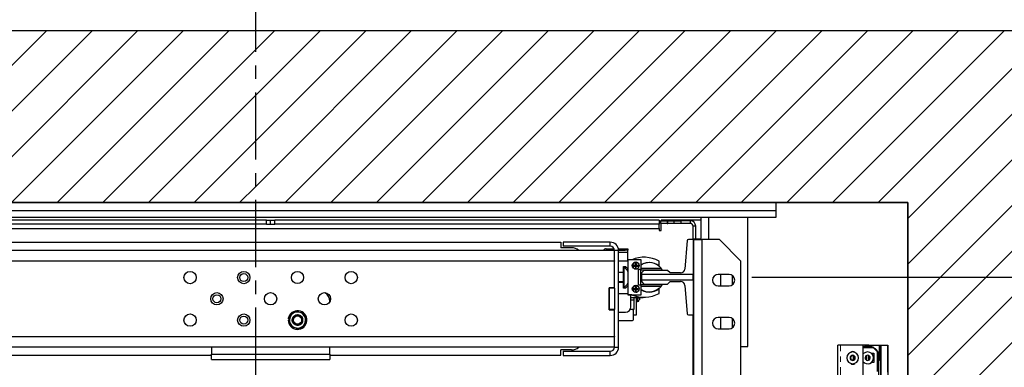
# Model space of a CAD drawing. Units: inches. Extents: x -1 to 417, y 4 to 299.
# Drawn here: x 233 to 279, y 225 to 241 of the extents above; entities that cross this region are included whole.
import ezdxf

# ---------------------------------------------------------------- set-up
doc = ezdxf.new("R2010")
doc.units = ezdxf.units.IN
doc.header["$MEASUREMENT"] = 0
doc.linetypes.add('CENTER', pattern=[2, 1.25, -0.25, 0.25, -0.25])
doc.linetypes.add('PHANTOM', pattern=[2.5, 1.25, -0.25, 0.25, -0.25, 0.25, -0.25])
for name, color, linetype in [('CENTER', 2, 'CENTER'), ('CUTLINE', 6, 'Continuous'), ('DIM', 3, 'Continuous'), ('HATCH', 5, 'Continuous')]:
    doc.layers.add(name, color=color, linetype=linetype)
doc.styles.add('PLAN_STYLE', font='txt.shx', dxfattribs={"height": 1.5})
doc.dimstyles.new('METRIC_PL', dxfattribs={"dimtxt": 1.5, "dimasz": 3, "dimexe": 1.5, "dimexo": 1, "dimgap": 1, "dimtad": 0, "dimtih": 1, "dimtoh": 1, "dimdec": 4, "dimzin": 0, "dimdsep": 46, "dimlunit": 5, "dimtxsty": 'PLAN_STYLE', "dimcen": 0.09, "dimadec": 0, "dimazin": 0, "dimtfac": 1, "dimtdec": 4, "dimtofl": 0, "dimtmove": 0, "dimatfit": 3, "dimfxl": 0, "dimfrac": 2, "dimtolj": 1, "dimtzin": 0, "dimarcsym": 0})
pattern_1 = [(45, (-0.0553, 4.3228), (-1.06066, 1.06066), [])]

# ---------------------------------------------------------------- blocks, each defined once
blk = doc.blocks.new('*D27')
at = {"layer": 'DEFPOINTS', "color": 0}
for p in [(213.652, 246.738), (243.964, 246.738), (243.964, 243.584)]:
    blk.add_point(p, dxfattribs=at)
at = {"layer": 'DIM', "color": 0, "lineweight": -2}
for p, q in [((213.652, 245.738), (213.652, 242.084)), ((243.964, 245.738), (243.964, 242.084)), ((210.652, 243.584), (207.652, 243.584)), ((246.964, 243.584), (249.964, 243.584))]:
    blk.add_line(p, q, dxfattribs=at)
at = {"layer": 'DIM', "color": 0}
for points in [[(210.652, 244.084), (210.652, 243.084), (213.652, 243.584)], [(246.964, 244.084), (246.964, 243.084), (243.964, 243.584)]]:
    blk.add_solid(points, dxfattribs=at)
at = {"layer": 'DIM', "color": 0, "insert": (230.312, 243.584), "char_height": 1.5, "attachment_point": 5, "style": 'PLAN_STYLE'}
blk.add_mtext("\\A1;30 5/16'' [770mm]", dxfattribs=at)
blk = doc.blocks.new('*D28')
at = {"layer": 'DEFPOINTS', "color": 0, "linetype": 'ByBlock'}
for p in [(261.212, 252.597), (226.719, 240.747), (261.209, 240.738)]:
    blk.add_point(p, dxfattribs=at)
at = {"layer": 'DIM', "color": 0, "linetype": 'ByBlock', "lineweight": -2}
for p, q in [((226.72, 241.747), (226.723, 254.106)), ((261.21, 241.738), (261.213, 254.097)), ((223.722, 252.607), (220.722, 252.607)), ((264.212, 252.596), (267.212, 252.595))]:
    blk.add_line(p, q, dxfattribs=at)
at = {"layer": 'DIM', "color": 0, "linetype": 'ByBlock'}
for points in [[(223.723, 253.107), (223.722, 252.107), (226.722, 252.606)], [(264.213, 253.096), (264.212, 252.096), (261.212, 252.597)]]:
    blk.add_solid(points, dxfattribs=at)
at = {"layer": 'DIM', "color": 0, "linetype": 'ByBlock', "insert": (243.381, 252.601), "char_height": 1.5, "attachment_point": 5, "style": 'PLAN_STYLE'}
blk.add_mtext("\\A1;34 1/2'' [876mm] DBG", dxfattribs=at)
blk = doc.blocks.new('*D29')
at = {"layer": 'DEFPOINTS', "color": 0, "linetype": 'ByBlock'}
for p in [(266.04, 229.273), (266.04, 219.023), (290.388, 219.023)]:
    blk.add_point(p, dxfattribs=at)
at = {"layer": 'DIM', "color": 0, "linetype": 'ByBlock', "lineweight": -2}
for p, q in [((290.388, 229.273), (290.388, 243.314)), ((290.388, 243.314), (293.388, 243.314)), ((267.04, 229.273), (291.888, 229.273)), ((290.388, 222.023), (290.388, 226.273)), ((267.04, 219.023), (291.888, 219.023))]:
    blk.add_line(p, q, dxfattribs=at)
at = {"layer": 'DIM', "color": 0, "linetype": 'ByBlock'}
for points in [[(289.888, 226.273), (290.888, 226.273), (290.388, 229.273)], [(289.888, 222.023), (290.888, 222.023), (290.388, 219.023)]]:
    blk.add_solid(points, dxfattribs=at)
at = {"layer": 'DIM', "color": 0, "linetype": 'ByBlock', "insert": (296.388, 243.314), "char_height": 1.5, "attachment_point": 5, "rotation": 89.9544, "style": 'PLAN_STYLE'}
blk.add_mtext("\\A1;10 1/4'' [260mm] \\PDBG", dxfattribs=at)
blk = doc.blocks.new('A$C2C1D06E5')
at = {"color": 7, "linetype": 'Continuous', "lineweight": 25}
for p, q in [((0, 3.1975), (2.35, 3.1975)), ((2.35, 3.1975), (2.35, 3.1787)), ((2.35, 3.1787), (0, 3.1787)), ((2.35, 3.1631), (0, 3.1631)), ((2.1756, 3.1631), (2.1756, 3.1119)), ((2.285, 2.8631), (2.285, 3.1631)), ((2.35, 3.1787), (2.35, 3.1631)), ((1.1656, 3.1568), (0.2715, 3.1568)), ((1.1656, 3.1473), (0.2715, 3.1473)), ((0.2715, 3.1378), (2.0785, 3.1378)), ((1.1656, 3.1473), (1.1656, 3.1568)), ((1.1656, 3.1568), (1.175, 3.1568)), ((1.1656, 3.1473), (1.175, 3.1473)), ((1.175, 3.1473), (1.175, 3.1568)), ((1.175, 3.1568), (1.1844, 3.1568)), ((1.175, 3.1473), (1.1844, 3.1473)), ((1.1844, 3.1473), (1.1844, 3.1568)), ((2.0785, 3.1568), (1.1844, 3.1568)), ((2.0785, 3.1473), (1.1844, 3.1473)), ((2.0785, 3.1568), (2.0785, 3.1473)), ((2.0785, 3.1378), (2.0785, 3.1473)), ((2.0785, 3.1378), (2.0785, 3.133)), ((2.0823, 3.1493), (2.0823, 3.1555)), ((2.0823, 3.1555), (2.0973, 3.1555)), ((2.0973, 3.1493), (2.0823, 3.1493)), ((2.1718, 3.1568), (2.0833, 3.1568)), ((2.0833, 3.1555), (2.0833, 3.1568)), ((2.0833, 3.133), (2.0833, 3.1493)), ((2.0973, 3.1555), (2.0973, 3.1493)), ((2.0986, 3.1555), (2.0973, 3.1555)), ((2.0973, 3.1493), (2.0986, 3.1493)), ((2.0986, 3.1493), (2.0986, 3.1555)), ((2.0986, 3.1555), (2.1136, 3.1555)), ((2.1136, 3.1493), (2.0986, 3.1493)), ((2.1136, 3.1493), (2.1136, 3.1555)), ((2.1136, 3.1555), (2.1286, 3.1555)), ((2.1286, 3.1493), (2.1136, 3.1493)), ((2.1286, 3.1555), (2.1286, 3.1493)), ((2.1511, 3.1555), (2.1286, 3.1555)), ((2.1511, 3.1493), (2.1286, 3.1493)), ((2.1511, 3.1493), (2.1511, 3.1555)), ((2.1636, 3.143), (2.1573, 3.143)), ((2.1573, 3.1119), (2.1573, 3.143)), ((2.1636, 3.1129), (2.1636, 3.143)), ((2.1756, 3.1565), (2.1718, 3.1568)), ((2.0785, 3.133), (2.0833, 3.133)), ((0.5, 3.1054), (1.85, 3.1054)), ((1.85, 3.1054), (1.85, 3.0929)), ((1.875, 3.0929), (1.85, 3.0929)), ((1.8555, 3.1056), (1.8555, 3.0961)), ((1.965, 3.1056), (1.8555, 3.1056)), ((1.965, 3.0961), (1.8555, 3.0961)), ((1.965, 3.0961), (1.965, 3.1056)), ((2.1435, 3.1092), (2.1382, 3.0432)), ((2.1574, 3.1119), (2.1465, 3.1119)), ((2.1756, 3.1129), (2.1574, 3.1129)), ((2.1574, 3.1129), (2.1574, 3.1119)), ((2.1574, 3.1119), (2.1574, 3.0305)), ((2.1574, 3.1119), (2.1593, 3.1119)), ((2.1593, 3.1119), (2.1783, 3.1119)), ((2.1593, 2.9367), (2.1593, 3.1119)), ((2.2188, 3.1119), (2.1783, 3.1119)), ((2.2688, 3.0619), (2.2188, 3.1119)), ((1.9745, 3.0866), (0.3755, 3.0866)), ((1.9554, 3.0901), (1.9554, 3.0871)), ((1.9554, 3.0901), (1.9738, 3.0901)), ((1.9554, 3.0871), (1.9745, 3.0871)), ((1.9554, 3.0871), (1.9554, 3.0866)), ((1.984, 3.0866), (1.9745, 3.0866)), ((1.9745, 3.0624), (1.9745, 3.0866)), ((1.9837, 3.0901), (1.9992, 3.0901)), ((1.984, 3.0871), (1.9992, 3.0871)), ((1.984, 2.8616), (1.984, 3.0866)), ((1.9992, 3.0871), (1.9992, 3.0901)), ((1.9992, 3.0901), (2.0054, 3.0901)), ((2.0054, 3.0871), (1.9992, 3.0871)), ((2.0054, 3.0901), (2.0054, 3.0871)), ((2.0054, 3.0821), (2.0054, 3.0871)), ((2.0054, 3.0617), (2.0054, 3.0821)), ((1.9745, 3.0616), (0.3755, 3.0616)), ((1.9745, 3.0624), (1.9745, 3.0616)), ((1.9745, 2.9997), (1.9745, 3.0616)), ((2.0054, 3.0617), (1.984, 3.0617)), ((1.996, 3.0492), (1.9999, 3.0492)), ((1.996, 3.0363), (1.996, 3.0492)), ((1.9974, 3.0478), (1.996, 3.0478)), ((1.9974, 3.0004), (1.9974, 3.0478)), ((1.9999, 3.0492), (2.0054, 3.0442)), ((2.0054, 3.0649), (2.0054, 2.9837)), ((2.0367, 3.0649), (2.0054, 3.0649)), ((2.019, 3.0502), (2.019, 3.0522)), ((2.0242, 3.0564), (2.0232, 3.0563)), ((2.0232, 3.0522), (2.0232, 3.0563)), ((2.0232, 3.0502), (2.0232, 3.0522)), ((2.0232, 3.0522), (2.0252, 3.0522)), ((2.0242, 3.0512), (2.0232, 3.0522)), ((2.0242, 3.0512), (2.0232, 3.0502)), ((2.0242, 3.0512), (2.0232, 3.0512)), ((2.0232, 3.0502), (2.0232, 3.0461)), ((2.0252, 3.0502), (2.0232, 3.0502)), ((2.0242, 3.046), (2.0232, 3.0461)), ((2.0242, 3.0564), (2.0242, 3.0589)), ((2.0252, 3.0522), (2.0242, 3.0512)), ((2.0242, 3.0512), (2.0242, 3.0522)), ((2.0252, 3.0512), (2.0242, 3.0512)), ((2.0252, 3.0502), (2.0242, 3.0512)), ((2.0242, 3.0502), (2.0242, 3.0512)), ((2.0252, 3.0461), (2.0242, 3.046)), ((2.0242, 3.0435), (2.0242, 3.046)), ((2.0252, 3.0563), (2.0252, 3.0522)), ((2.0252, 3.0522), (2.0293, 3.0522)), ((2.0252, 3.0522), (2.0252, 3.0502)), ((2.0252, 3.0502), (2.0293, 3.0502)), ((2.0252, 3.0461), (2.0252, 3.0502)), ((2.0367, 3.043), (2.0367, 3.0649)), ((2.0783, 3.0512), (2.0783, 3.0616)), ((2.2688, 2.6687), (2.2688, 3.0619)), ((1.984, 3.0363), (1.996, 3.0363)), ((1.996, 3.0351), (1.984, 3.0351)), ((1.996, 3.0121), (1.996, 3.0363)), ((2.0054, 3.0418), (2.0054, 3.0443)), ((2.0054, 3.0418), (2.0054, 3.0377)), ((2.0304, 3.043), (2.0367, 3.043)), ((2.0304, 3.0055), (2.0304, 3.043)), ((2.0309, 3.0055), (2.0309, 3.043)), ((2.0329, 3.043), (2.0354, 3.0405)), ((2.0354, 3.0405), (2.0354, 3.0075)), ((2.0858, 3.0405), (2.0354, 3.0405)), ((2.0367, 3.045), (2.0829, 3.045)), ((2.0432, 3.04), (2.0373, 3.0341)), ((2.0373, 3.0341), (2.0373, 3.0305)), ((2.1574, 3.0305), (2.0373, 3.0305)), ((2.0373, 3.0305), (2.0373, 3.018)), ((2.0983, 3.04), (2.0432, 3.04)), ((2.0829, 3.045), (2.0858, 3.0405)), ((2.1042, 3.0341), (2.0983, 3.04)), ((2.1284, 3.0341), (2.1042, 3.0341)), ((2.1574, 3.018), (2.1574, 3.0305)), ((2.241, 3.0306), (2.216, 3.0306)), ((2.2218, 3.0041), (2.2218, 3.0306)), ((2.2483, 3.0285), (2.2483, 3.0063)), ((1.996, 3.0132), (1.984, 3.0132)), ((1.996, 3.0121), (1.984, 3.0121)), ((1.996, 2.9992), (1.996, 3.0121)), ((1.996, 3.0004), (1.9974, 3.0004)), ((2.0054, 3.0041), (1.9999, 2.9992)), ((2.0242, 3.0023), (2.0232, 3.0023)), ((2.0232, 2.9982), (2.0232, 3.0023)), ((2.0242, 3.0023), (2.0242, 3.0049)), ((2.0252, 3.0023), (2.0252, 2.9982)), ((2.0367, 3.0055), (2.0304, 3.0055)), ((2.0335, 3.0055), (2.0354, 3.0075)), ((2.0354, 3.0075), (2.0858, 3.0075)), ((2.0367, 2.9837), (2.0367, 3.0055)), ((2.0829, 3.003), (2.0367, 3.003)), ((2.0373, 3.018), (2.1574, 3.018)), ((2.0373, 3.018), (2.0373, 3.0144)), ((2.0373, 3.0144), (2.0432, 3.0085)), ((2.0432, 3.0085), (2.0983, 3.0085)), ((2.0858, 3.0075), (2.0829, 3.003)), ((2.0983, 3.0085), (2.1042, 3.0144)), ((2.1042, 3.0144), (2.1284, 3.0144)), ((2.1382, 3.0054), (2.1435, 2.9394)), ((2.1574, 3.018), (2.1574, 2.9367)), ((2.216, 3.0041), (2.241, 3.0041)), ((1.962, 2.9485), (1.962, 2.9997)), ((1.9745, 2.9997), (1.962, 2.9997)), ((1.9745, 2.9991), (1.962, 2.9991)), ((1.962, 2.9991), (1.962, 2.9491)), ((1.9745, 2.9991), (1.9745, 2.9997)), ((1.9745, 2.9991), (1.9745, 2.9491)), ((1.984, 2.9867), (2.0054, 2.9867)), ((1.9999, 2.9992), (1.996, 2.9992)), ((2.0054, 2.9835), (2.0054, 2.9837)), ((2.0054, 2.9837), (2.0367, 2.9837)), ((2.0147, 2.9835), (2.0054, 2.9835)), ((2.0129, 2.9556), (2.0129, 2.9835)), ((2.0129, 2.9775), (2.0254, 2.9775)), ((2.019, 2.9961), (2.019, 2.9982)), ((2.0198, 2.9775), (2.0198, 2.9769)), ((2.0232, 2.9961), (2.0232, 2.9982)), ((2.0232, 2.9982), (2.0252, 2.9982)), ((2.0242, 2.9972), (2.0232, 2.9982)), ((2.0242, 2.9972), (2.0232, 2.9961)), ((2.0242, 2.9972), (2.0232, 2.9972)), ((2.0232, 2.9961), (2.0232, 2.992)), ((2.0252, 2.9961), (2.0232, 2.9961)), ((2.0242, 2.992), (2.0232, 2.992)), ((2.0252, 2.9982), (2.0242, 2.9972)), ((2.0242, 2.9972), (2.0242, 2.9982)), ((2.0252, 2.9961), (2.0242, 2.9972)), ((2.0252, 2.9972), (2.0242, 2.9972)), ((2.0242, 2.9961), (2.0242, 2.9972)), ((2.0242, 2.9894), (2.0242, 2.992)), ((2.0252, 2.992), (2.0242, 2.992)), ((2.0252, 2.9982), (2.0293, 2.9982)), ((2.0252, 2.9982), (2.0252, 2.9961)), ((2.0252, 2.9961), (2.0293, 2.9961)), ((2.0252, 2.992), (2.0252, 2.9961)), ((2.0254, 2.9799), (2.0254, 2.9775)), ((2.0259, 2.9369), (2.0259, 2.9798)), ((2.0259, 2.9775), (2.041, 2.9775)), ((2.0325, 2.9743), (2.0325, 2.9775)), ((2.041, 2.9778), (2.041, 2.9775)), ((2.0783, 2.9867), (2.0783, 2.9971)), ((1.3125, 2.9673), (1.3125, 2.9676)), ((2.0129, 2.9769), (2.0198, 2.9769)), ((2.0198, 2.9706), (2.0129, 2.9706)), ((2.0198, 2.9769), (2.0198, 2.9706)), ((2.0198, 2.9706), (2.0198, 2.9494)), ((2.0325, 2.9743), (2.0325, 2.9742)), ((2.0325, 2.9742), (2.0325, 2.9716)), ((1.2255, 2.939), (1.2231, 2.9366)), ((1.2406, 2.9432), (1.2318, 2.9455)), ((1.2439, 2.9423), (1.2406, 2.9432)), ((1.2526, 2.94), (1.2439, 2.9423)), ((1.255, 2.9312), (1.2526, 2.94)), ((1.2559, 2.928), (1.255, 2.9312)), ((1.9745, 2.9491), (1.962, 2.9491)), ((1.962, 2.9485), (1.9745, 2.9485)), ((1.9745, 2.9485), (1.9745, 2.9491)), ((1.9745, 2.8866), (1.9745, 2.9485)), ((1.984, 2.9431), (2.0004, 2.9431)), ((2.0167, 2.9489), (2.0109, 2.9489)), ((2.0198, 2.9494), (2.0112, 2.9494)), ((2.0192, 2.9369), (2.0192, 2.9494)), ((2.0192, 2.9369), (2.0259, 2.9369)), ((2.0192, 2.9264), (2.0192, 2.9369)), ((2.1465, 2.9367), (2.1574, 2.9367)), ((2.1573, 2.5994), (2.1573, 2.9367)), ((2.1574, 2.9367), (2.1574, 2.9357)), ((2.1574, 2.9367), (2.1593, 2.9367)), ((2.1593, 2.9357), (2.1574, 2.9357)), ((2.1593, 2.661), (2.1593, 2.9367)), ((1.2158, 2.9247), (1.2182, 2.9247)), ((1.2174, 2.9279), (1.216, 2.9281)), ((1.2167, 2.9302), (1.2191, 2.9215)), ((1.2191, 2.9215), (1.22, 2.9182)), ((1.22, 2.9182), (1.2224, 2.9095)), ((1.2224, 2.9095), (1.2311, 2.9072)), ((1.2495, 2.9105), (1.2519, 2.9128)), ((1.2583, 2.9193), (1.2559, 2.928)), ((1.984, 2.9239), (2.0167, 2.9239)), ((2.241, 2.9306), (2.216, 2.9306)), ((2.2218, 2.9041), (2.2218, 2.9306)), ((2.2483, 2.9285), (2.2483, 2.9063)), ((0.3755, 2.8866), (1.9745, 2.8866)), ((1.2311, 2.9072), (1.2344, 2.9063)), ((1.2344, 2.9063), (1.2432, 2.904)), ((1.9745, 2.8866), (1.9745, 2.8858)), ((1.9745, 2.8616), (1.9745, 2.8858)), ((2.216, 2.9041), (2.241, 2.9041)), ((2.2688, 2.8631), (2.285, 2.8631)), ((1.9745, 2.8616), (0.3755, 2.8616)), ((0.5, 2.8429), (1.0375, 2.8429)), ((1.0375, 2.8616), (1.0375, 2.8457)), ((1.0375, 2.8457), (1.3125, 2.8457)), ((1.0375, 2.8332), (1.0375, 2.8457)), ((1.3125, 2.8457), (1.3125, 2.8616)), ((1.3125, 2.8457), (1.3125, 2.8332)), ((1.3125, 2.8429), (1.85, 2.8429)), ((1.875, 2.8554), (1.85, 2.8554)), ((1.85, 2.8429), (1.85, 2.8554)), ((1.8555, 2.8521), (1.965, 2.8521)), ((1.8555, 2.8521), (1.8555, 2.8426)), ((1.8555, 2.8426), (1.965, 2.8426)), ((1.965, 2.8426), (1.965, 2.8521)), ((1.9745, 2.8616), (1.984, 2.8616)), ((1.0375, 2.8332), (1.3125, 2.8332))]:
    blk.add_line(p, q, dxfattribs=at)
at = {"color": 8, "linetype": 'Continuous', "lineweight": 25}
for p, q in [((2.1944, 3.1119), (2.1944, 3.1631)), ((2.1783, 2.6687), (2.1783, 3.1119)), ((1.984, 3.0821), (2.0054, 3.0821)), ((2.0054, 3.0418), (2.003, 3.0418)), ((2.0284, 2.9775), (2.0284, 2.9679)), ((2.0325, 2.9775), (2.0325, 2.9742))]:
    blk.add_line(p, q, dxfattribs=at)
at = {"color": 7, "linetype": 'Continuous', "lineweight": 25}
for centre, radius in [((2.0242, 3.0512), 0.00805), ((0.9875, 3.0235), 0.0143), ((1.1125, 3.0235), 0.0143), ((1.1125, 3.0235), 0.00937), ((1.2375, 3.0235), 0.0142), ((1.3625, 3.0235), 0.0143), ((2.0242, 2.9972), 0.00805), ((1.05, 2.9741), 0.0143), ((1.05, 2.9741), 0.00938), ((1.175, 2.9741), 0.0143), ((1.3, 2.9741), 0.0143), ((0.9875, 2.9247), 0.0143), ((1.1125, 2.9247), 0.0143), ((1.1125, 2.9247), 0.00937), ((1.2375, 2.9247), 0.00962), ((1.3625, 2.9247), 0.0143)]:
    blk.add_circle(centre, radius, dxfattribs=at)
for centre, radius, start, end in [((2.1511, 3.143), 0.0125, 0, 90), ((2.1511, 3.143), 0.00625, 0, 90), ((1.875, 3.0679), 0.025, 48.5904, 90), ((1.965, 3.0866), 0.019, 0, 90), ((1.965, 3.0866), 0.0095, 0, 90), ((2.1465, 3.1089), 0.00295, 90, 175.3684), ((1.9554, 3.0821), 0.008, 90, 145.4518), ((1.9554, 3.0821), 0.005, 90, 114.8571), ((2.0431, 2.9967), 0.0739, 61.5023, 112.6068), ((1.9777, 3.024), 0.0309, 26.2407, 50.5467), ((2.0242, 3.0512), 0.00774, 90, 270), ((2.0242, 3.0377), 0.0187, 86.8516, 90.0012), ((2.0107, 3.0512), 0.0187, 356.8523, 3.1477), ((2.0557, 3.024), 0.0344, 37.6553, 123.522), ((2.0554, 3.0242), 0.034, 50.8695, 123.4124), ((2.0775, 3.0512), 0.00085, 230.8695, 0), ((2.1284, 3.044), 0.00984, 270, 355.3684), ((2.216, 3.0174), 0.0133, 90, 270), ((2.241, 3.0174), 0.0133, 270, 90), ((1.9777, 3.0242), 0.0309, 309.4533, 333.7593), ((2.0242, 2.9972), 0.00774, 90, 270), ((2.0242, 2.9837), 0.0187, 86.8516, 90.0012), ((2.0557, 3.024), 0.0344, 236.478, 322.3447), ((2.1284, 3.0046), 0.00984, 4.6316, 90), ((1.2875, 2.9676), 0.025, 0, 55.7427), ((2.0431, 3.0517), 0.0739, 246.9931, 298.4977), ((2.0107, 2.9972), 0.0187, 356.8523, 3.1477), ((2.0554, 3.0242), 0.034, 236.5876, 309.1305), ((2.0775, 2.9971), 0.00085, 0, 129.1305), ((2.0004, 2.9556), 0.0125, 270, 0), ((2.0285, 2.972), 0.00407, 229.2546, 269.0932), ((2.0286, 2.9718), 0.00384, 267.1607, 356.8488), ((1.2375, 2.9247), 0.0217, 180, 171), ((1.2375, 2.9247), 0.0187, 140.3981, 190.1085), ((1.2375, 2.9247), 0.0187, 80.3981, 130.1085), ((1.2375, 2.9247), 0.0187, 20.3981, 70.1085), ((2.0167, 2.9464), 0.0025, 0, 90), ((2.1465, 2.9396), 0.00295, 184.6316, 270), ((1.2375, 2.9247), 0.0187, 200.3981, 250.1085), ((1.2375, 2.9247), 0.0187, 260.3981, 310.1085), ((1.2375, 2.9247), 0.0125, 310.8698, 356.3923), ((1.2375, 2.9247), 0.0187, 320.3981, 10.1085), ((2.0167, 2.9264), 0.0025, 270, 0), ((2.216, 2.9174), 0.0133, 90, 270), ((2.241, 2.9174), 0.0133, 270, 90), ((1.875, 2.8804), 0.025, 270, 311.4096), ((1.965, 2.8616), 0.0095, 270, 0), ((1.965, 2.8616), 0.019, 270, 0)]:
    blk.add_arc(centre, radius, start, end, dxfattribs=at)
for points, knots in [([(2.019, 3.0522), (2.0197, 3.0522), (2.021, 3.0522), (2.0224, 3.0522), (2.0232, 3.0522)], [0, 0, 0, 0, 0.49333, 1, 1, 1, 1]), ([(2.019, 3.0502), (2.0197, 3.0502), (2.021, 3.0502), (2.0224, 3.0502), (2.0232, 3.0502)], [0, 0, 0, 0, 0.49333, 1, 1, 1, 1]), ([(2.0319, 3.0512), (2.0318, 3.0522), (2.0316, 3.0542), (2.0299, 3.0566), (2.0282, 3.0579), (2.0263, 3.0588), (2.025, 3.0589), (2.0242, 3.0589)], [0, 0, 0, 0, 0.250872, 0.500034, 0.672713, 0.804401, 1, 1, 1, 1]), ([(2.0242, 3.0435), (2.0249, 3.0435), (2.0262, 3.0436), (2.0282, 3.0445), (2.0299, 3.0458), (2.0311, 3.0475), (2.0318, 3.0494), (2.0319, 3.0505), (2.0319, 3.0512)], [0, 0, 0, 0, 0.187245, 0.323271, 0.511753, 0.726869, 0.825757, 1, 1, 1, 1]), ([(2.0319, 2.9972), (2.0318, 2.9982), (2.0316, 3.0002), (2.0299, 3.0025), (2.0282, 3.0039), (2.0263, 3.0047), (2.025, 3.0048), (2.0242, 3.0049)], [0, 0, 0, 0, 0.250872, 0.500034, 0.672713, 0.804401, 1, 1, 1, 1]), ([(2.019, 2.9982), (2.0197, 2.9982), (2.021, 2.9982), (2.0224, 2.9982), (2.0232, 2.9982)], [0, 0, 0, 0, 0.49333, 1, 1, 1, 1]), ([(2.019, 2.9961), (2.0197, 2.9961), (2.021, 2.9961), (2.0224, 2.9961), (2.0232, 2.9961)], [0, 0, 0, 0, 0.49333, 1, 1, 1, 1]), ([(2.0242, 2.9894), (2.0249, 2.9895), (2.0262, 2.9896), (2.0282, 2.9904), (2.0299, 2.9918), (2.0311, 2.9935), (2.0318, 2.9953), (2.0319, 2.9964), (2.0319, 2.9972)], [0, 0, 0, 0, 0.187245, 0.323271, 0.511753, 0.726869, 0.825757, 1, 1, 1, 1]), ([(1.2231, 2.9366), (1.2231, 2.9366), (1.2209, 2.9344), (1.2188, 2.9323), (1.2167, 2.9302)], [0, 0, 0, 0, 0.025789, 1, 1, 1, 1]), ([(1.2457, 2.9153), (1.2443, 2.9144), (1.2416, 2.9125), (1.2367, 2.912), (1.2319, 2.9132), (1.2279, 2.9163), (1.2254, 2.9206), (1.2247, 2.9255), (1.226, 2.9304), (1.229, 2.9344), (1.2333, 2.9369), (1.2383, 2.9375), (1.2432, 2.9363), (1.247, 2.9332), (1.2492, 2.9301), (1.2494, 2.9281), (1.2495, 2.9277)], [0, 0, 0, 0, 0.075925, 0.149842, 0.225079, 0.302291, 0.37645, 0.452992, 0.529534, 0.603693, 0.680905, 0.756142, 0.83138, 0.908591, 0.98275, 1, 1, 1, 1]), ([(1.2318, 2.9455), (1.2318, 2.9455), (1.2298, 2.9434), (1.2276, 2.9412), (1.2255, 2.939)], [0, 0, 0, 0, 0.001686, 1, 1, 1, 1]), ([(1.25, 2.924), (1.2499, 2.9251), (1.2498, 2.9277), (1.2481, 2.9314), (1.2451, 2.9345), (1.2414, 2.9363), (1.2373, 2.9368), (1.2333, 2.9359), (1.2299, 2.9338), (1.2274, 2.9307), (1.2262, 2.9269), (1.2262, 2.923), (1.2276, 2.9194), (1.23, 2.9165), (1.2333, 2.9146), (1.2369, 2.9139), (1.2405, 2.9144), (1.2437, 2.9162), (1.2461, 2.9188), (1.2476, 2.9221), (1.2475, 2.9244), (1.2475, 2.9256)], [0, 0, 0, 0, 0.048947, 0.107195, 0.164918, 0.221269, 0.277623, 0.333592, 0.388052, 0.442513, 0.496725, 0.549294, 0.601863, 0.654316, 0.704993, 0.75567, 0.806361, 0.855147, 0.903933, 0.952774, 1, 1, 1, 1]), ([(1.2439, 2.9325), (1.2448, 2.9318), (1.2465, 2.9305), (1.2483, 2.9274), (1.2491, 2.9238), (1.2486, 2.92), (1.2472, 2.9172), (1.2461, 2.9157), (1.2457, 2.9153)], [0, 0, 0, 0, 0.168861, 0.337422, 0.522853, 0.71716, 0.911356, 1, 1, 1, 1]), ([(1.2475, 2.9256), (1.2474, 2.9259), (1.2473, 2.9268), (1.2469, 2.9282), (1.2462, 2.9297), (1.2452, 2.9312), (1.2443, 2.932), (1.2439, 2.9325)], [0, 0, 0, 0, 0.120984, 0.329743, 0.538502, 0.765331, 1, 1, 1, 1]), ([(1.2432, 2.904), (1.2432, 2.904), (1.2452, 2.9061), (1.2474, 2.9083), (1.2495, 2.9105)], [0, 0, 0, 0, 0.001686, 1, 1, 1, 1]), ([(1.2519, 2.9128), (1.2519, 2.9129), (1.2541, 2.9151), (1.2562, 2.9172), (1.2583, 2.9193)], [0, 0, 0, 0, 0.025789, 1, 1, 1, 1])]:
    blk.add_open_spline(points, degree=3, knots=knots, dxfattribs=at)

msp = doc.modelspace()

# ---------------------------------------------------------------- hatches: boundary and pattern name
at = {"layer": 'HATCH'}
h = msp.add_hatch(dxfattribs=at)
h.set_pattern_fill('ANSI31', color=256, scale=12, style=0)
h.set_pattern_definition(pattern_1)
h.paths.add_polyline_path([(282.29168, 176.31657), (274.29168, 176.31657), (274.29168, 170.11542), (213.65185, 170.11542), (213.65185, 176.31657), (205.65185, 176.31657), (205.65185, 162.11542), (282.29168, 162.11542)])
h.paths.add_polyline_path([(243.96435, 240.73769), (205.65185, 240.73769), (205.65185, 214.41555), (213.65185, 214.41555), (213.65185, 217.23769), (211.65185, 217.23769), (211.65185, 220.23769), (213.65185, 220.23769), (213.65185, 232.73769), (243.96435, 232.73769)])
h = msp.add_hatch(dxfattribs=at)
h.set_pattern_fill('ANSI31', color=256, scale=12, style=0)
h.set_pattern_definition(pattern_1)
h.paths.add_polyline_path([(274.30651, 214.41555), (282.30651, 214.41555), (282.29168, 240.73769), (243.96435, 240.73769), (243.96435, 232.73769), (274.29168, 232.73769)])

# ---------------------------------------------------------------- linework, layer by layer
at = {"color": 7, "linetype": 'Continuous', "lineweight": 30}
for p, q in [((271.15396, 226.11542), (271.03585, 226.11542)), ((271.03585, 214.45269), (271.03585, 226.11542)), ((272.21695, 226.11542), (271.15396, 226.11542)), ((272.46104, 226.11542), (272.21695, 226.11542)), ((272.21695, 224.50912), (272.21695, 226.11542)), ((272.68939, 225.99731), (272.21695, 225.99731)), ((272.47285, 226.11542), (272.46104, 226.11542)), ((272.47285, 226.0747), (272.47285, 226.11542)), ((272.47285, 226.11542), (272.53978, 226.11542)), ((272.54175, 226.11542), (272.53978, 226.11542)), ((272.54175, 226.11542), (272.97482, 226.11542)), ((272.54175, 226.11542), (272.54175, 226.06377)), ((272.88624, 225.80046), (272.68939, 225.99731)), ((272.88624, 224.89494), (272.88624, 225.80046)), ((272.97482, 226.11542), (273.02797, 226.11542)), ((272.97482, 225.40676), (272.97482, 226.11542)), ((273.02797, 226.11542), (273.04372, 226.11542)), ((273.02797, 222.01069), (273.02797, 226.11542)), ((273.04372, 226.11542), (273.05553, 226.11542)), ((273.04372, 222.01069), (273.04372, 226.11542)), ((273.05553, 226.11542), (273.34687, 226.11542)), ((273.34687, 226.11542), (273.35868, 226.11542)), ((273.35868, 226.11542), (273.35868, 200.37982)), ((271.78388, 225.44667), (271.78388, 225.60306)), ((272.3764, 225.41559), (272.3764, 225.63683)), ((272.47285, 225.41824), (272.47285, 225.63417)), ((272.58516, 225.7414), (272.71498, 225.7414)), ((272.71498, 225.7414), (272.71498, 225.30833)), ((272.92758, 225.52596), (272.92758, 222.01069)), ((272.97482, 225.40676), (272.95922, 225.40676)), ((272.71498, 225.30833), (272.5819, 225.30833))]:
    msp.add_line(p, q, dxfattribs=at)
at = {"color": 7, "linetype": 'PHANTOM', "lineweight": 0}
for p, q in [((271.15396, 221.3414), (271.15396, 226.11542)), ((272.46104, 226.11542), (272.46104, 226.07569)), ((272.53978, 226.0642), (272.53978, 226.11542)), ((273.05553, 222.01069), (273.05553, 226.11542)), ((273.34687, 226.11542), (273.34687, 200.37982)), ((271.74169, 225.62007), (271.74169, 225.42966)), ((272.46104, 225.63752), (272.46104, 225.41297))]:
    msp.add_line(p, q, dxfattribs=at)
for points in [[(205.65185, 240.73769), (282.29168, 240.73769), (282.29168, 162.11542), (205.65185, 162.11542)], [(213.65185, 232.73769), (274.29168, 232.73769), (274.29168, 170.11542), (213.65185, 170.11542)]]:
    msp.add_lwpolyline(points, close=True)
at = {"color": 7, "linetype": 'Continuous', "lineweight": 30}
msp.add_lwpolyline([(272.69667, 225.52596), (272.67569, 225.63142), (272.61595, 225.72083), (272.52655, 225.78057), (272.42108, 225.80155), (272.31562, 225.78057), (272.22621, 225.72083), (272.21695, 225.70697)], dxfattribs=at)
for centre, radius, start, end in [((271.72482, 225.52487), 0.27559, 0, 180), ((271.72482, 225.68736), 0.13295, 45.293299, 134.706759), ((272.42108, 225.52596), 0.55118, 0, 111.737645), ((272.42108, 225.52596), 0.5065, 68.530206, 111.469794), ((271.72482, 225.52487), 0.27559, 180, 0), ((271.72482, 225.52487), 0.12008, 0, 180), ((271.72482, 225.52487), 0.12008, 180, 0), ((271.72482, 225.52487), 0.09843, 90, 270), ((271.72482, 225.52487), 0.09843, 270.000001, 89.999999), ((272.42356, 225.52356), 0.27312, 220.843241, 0.501937), ((272.42108, 225.52596), 0.12008, 86.621821, 266.621821), ((272.42108, 225.52596), 0.12008, 266.621821, 86.621821), ((272.42108, 225.52596), 0.5065, 0, 23.309149), ((272.42108, 225.52596), 0.55118, 336.769946, 0), ((271.72482, 225.36237), 0.13295, 225.293319, 314.706739)]:
    msp.add_arc(centre, radius, start, end, dxfattribs=at)
at = {"layer": 'CENTER', "linetype": 'CENTER', "ltscale": 2.5}
msp.add_line((243.96435, 219.73769), (243.96435, 248.4147), dxfattribs=at)
at = {"layer": 'CUTLINE'}
msp.add_lwpolyline([(205.65185, 214.41555), (205.65185, 240.73769), (282.29168, 240.73769), (282.29168, 162.11542), (205.65185, 162.11542), (205.65185, 176.31657), (213.65185, 176.31657), (213.65185, 170.11542), (274.29168, 170.11542), (274.29168, 232.73769), (213.65185, 232.73769), (213.65185, 214.41555)], close=True, dxfattribs=at)
msp.add_lwpolyline([(205.65185, 214.41555), (205.65185, 240.73769), (282.29168, 240.73769), (282.29168, 162.11542), (205.65185, 162.11542), (205.65185, 176.31657), (213.65185, 176.31657), (213.65185, 170.11542), (274.29168, 170.11542), (274.29168, 232.73769), (213.65185, 232.73769), (213.65185, 214.41555)], close=True, dxfattribs=at)

# ---------------------------------------------------------------- block references
at = {"xscale": 20, "yscale": 20, "zscale": 20}
msp.add_blockref('A$C2C1D06E5', (221.15185, 168.78718), dxfattribs=at)

# ---------------------------------------------------------------- dimensions: what is measured, and where the dimension line sits
at = {"layer": 'DIM', "linetype": 'ByBlock'}
dim = msp.add_linear_dim(base=(261.21247, 252.59668), p1=(226.71936, 240.74675), p2=(261.20935, 240.73769), angle=359.98494, text='<> DBG', dimstyle='METRIC_PL', override={"dimpost": "''"}, dxfattribs=at)
dim.commit()
dim.dimension.update_dxf_attribs({"geometry": '*D28', "text_midpoint": (243.38111, 252.60137), "dimtype": 161})
dim = msp.add_linear_dim(base=(290.38763, 219.02273), p1=(266.03952, 229.27273), p2=(266.03952, 219.02273), angle=90, text='<> \\PDBG', dimstyle='METRIC_PL', override={"dimpost": "''"}, dxfattribs=at)
dim.commit()
dim.dimension.update_dxf_attribs({"geometry": '*D29', "text_midpoint": (296.38763, 243.31431), "dimtype": 160, "text_rotation": 89.954374})
at = {"layer": 'DIM'}
dim = msp.add_linear_dim(base=(243.96435, 243.5842), p1=(213.65185, 246.73769), p2=(243.96435, 246.73769), angle=0, dimstyle='METRIC_PL', override={"dimpost": "''"}, dxfattribs=at)
dim.commit()
dim.dimension.update_dxf_attribs({"geometry": '*D27', "text_midpoint": (230.312, 243.5842), "dimtype": 161})

doc.saveas('drawing.dxf')
